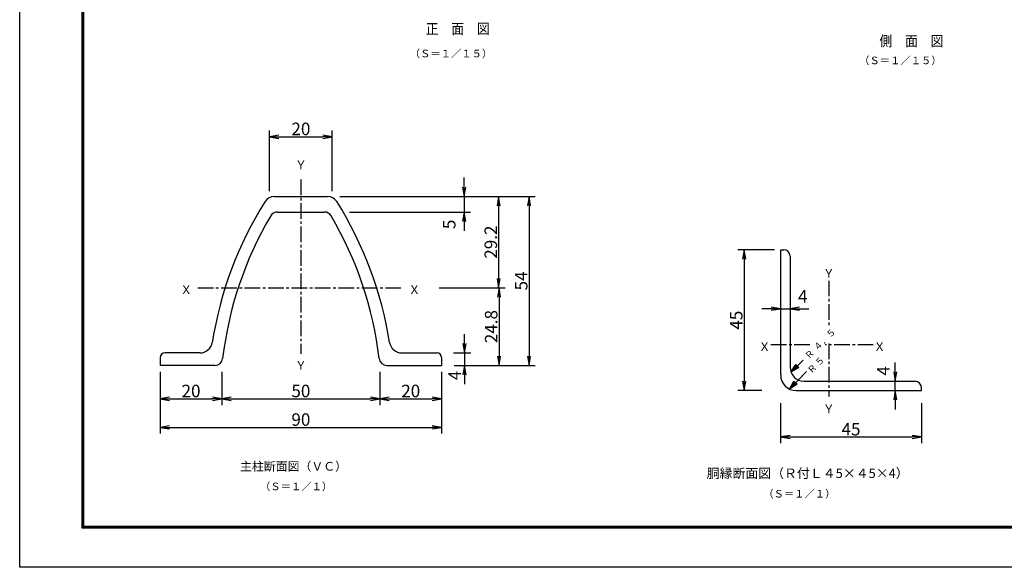
# Model space of a CAD drawing. Extents: x -22 to 8888, y -39 to 6261.
# Drawn here: x -22 to 4701, y -39 to 2586 of the extents above; entities that cross this region are included whole.
import ezdxf
from ezdxf.enums import TextEntityAlignment as Align

# ---------------------------------------------------------------- set-up
doc = ezdxf.new("R2010")
doc.units = 0
doc.header["$LTSCALE"] = 100
doc.header["$MEASUREMENT"] = 0
doc.header["$PDMODE"] = 35
doc.linetypes.add('CENTER2', pattern=[1.125, 0.75, -0.125, 0.125, -0.125])
doc.layers.get('0').update_dxf_attribs({"linetype": 'CONTINUOUS'})
doc.layers.get('DEFPOINTS').update_dxf_attribs({"linetype": 'CONTINUOUS'})
for name, color, linetype in [('1', 7, 'CONTINUOUS'), ('2', 7, 'CONTINUOUS'), ('EXTCNT-LMEC0', 4, 'CONTINUOUS'), ('WAKU', 7, 'CONTINUOUS')]:
    doc.layers.add(name, color=color, linetype=linetype)
doc.styles.add('KNJYOKO', font='txt.shx', dxfattribs={"height": 1, "bigfont": 'bigfont'})
doc.styles.add('XT', font='txt.shx', dxfattribs={"width": 0.9, "bigfont": 'bigfont'})
doc.dimstyles.new('ISO1', dxfattribs={"dimscale": 15, "dimtxt": 4, "dimasz": 3, "dimexe": 2, "dimexo": 2, "dimgap": 0.5, "dimtad": 1, "dimdec": 1, "dimdsep": 46, "dimtxsty": 'XT', "dimblk": 'DARROWS', "dimcen": -1, "dimclrd": 2, "dimclre": 1, "dimclrt": 3, "dimadec": 0, "dimazin": 0, "dimtfac": 1, "dimtdec": 1, "dimtix": 1, "dimtmove": 2, "dimatfit": 3, "dimldrblk": 'DARROWS', "dimfxl": 1, "dimtvp": 0.875, "dimtolj": 1, "dimarcsym": 0})

# ---------------------------------------------------------------- blocks, each defined once
blk = doc.blocks.new('*C5')
at = {"layer": '1', "color": 4, "linetype": 'Continuous'}
for p, q in [((3615.194091, 1467.681563), (3674.048305, 1525.993098)), ((3615.194091, 1467.681563), (3637.639656, 1504.701102)), ((3652.419961, 1489.783244), (3615.194091, 1467.681563)), ((3630.11195, 1482.461868), (3641.334732, 1500.971638)), ((3648.724885, 1493.512708), (3630.11195, 1482.461868)), ((3637.639656, 1504.701102), (3652.419961, 1489.783244))]:
    blk.add_line(p, q, dxfattribs=at)
blk = doc.blocks.new('DARROWS')
at = {"color": 0}
for p, q in [((0, 0), (-1, 0.17)), ((-1, -0.17), (0, 0)), ((0, 0), (-1, 0))]:
    blk.add_line(p, q, dxfattribs=at)
blk = doc.blocks.new('*D17')
at = {"layer": 'DEFPOINTS', "color": 0}
for p in [(3628.2, 1483.3), (3452.7, 808.3), (3568.2, 808.3)]:
    blk.add_point(p, dxfattribs=at)
at = {"layer": 'EXTCNT-LMEC0', "color": 1, "lineweight": -2}
for p, q in [((3598.2, 1483.3), (3422.7, 1483.3)), ((3538.2, 808.3), (3422.7, 808.3))]:
    blk.add_line(p, q, dxfattribs=at)
at = {"layer": 'EXTCNT-LMEC0', "color": 2, "lineweight": -2}
blk.add_line((3452.7, 1438.3), (3452.7, 853.3), dxfattribs=at)
at = {"layer": 'EXTCNT-LMEC0', "color": 2, "lineweight": -2, "xscale": 45, "yscale": 45, "zscale": 45}
for p, rotation in [((3452.7, 1483.3), 90), ((3452.7, 808.3), 270)]:
    blk.add_blockref('DARROWS', p, dxfattribs=dict(at, rotation=rotation))
at = {"layer": 'EXTCNT-LMEC0', "color": 3, "insert": (3415.2, 1145.8), "char_height": 60, "attachment_point": 5, "rotation": 90, "style": 'XT'}
blk.add_mtext('\\A1;45', dxfattribs=at)
blk = doc.blocks.new('*D18')
at = {"layer": 'DEFPOINTS', "color": 0}
for p in [(3628.2, 778.3), (4303.2, 778.3), (4303.2, 586)]:
    blk.add_point(p, dxfattribs=at)
at = {"layer": 'EXTCNT-LMEC0', "color": 1, "lineweight": -2}
for p, q in [((3628.2, 748.3), (3628.2, 556)), ((4303.2, 748.3), (4303.2, 556))]:
    blk.add_line(p, q, dxfattribs=at)
at = {"layer": 'EXTCNT-LMEC0', "color": 2, "lineweight": -2}
blk.add_line((3673.2, 586), (4258.2, 586), dxfattribs=at)
at = {"layer": 'EXTCNT-LMEC0', "color": 2, "lineweight": -2, "xscale": 45, "yscale": 45, "zscale": 45, "rotation": 180}
blk.add_blockref('DARROWS', (3628.2, 586), dxfattribs=at)
at = {"layer": 'EXTCNT-LMEC0', "color": 2, "lineweight": -2, "xscale": 45, "yscale": 45, "zscale": 45}
blk.add_blockref('DARROWS', (4303.2, 586), dxfattribs=at)
at = {"layer": 'EXTCNT-LMEC0', "color": 3, "insert": (3965.7, 623.5), "char_height": 60, "attachment_point": 5, "style": 'XT'}
blk.add_mtext('\\A1;45', dxfattribs=at)
blk = doc.blocks.new('*D19')
at = {"layer": 'DEFPOINTS', "color": 0}
for p in [(4178.2, 853.3), (4178.2, 853.3), (4178.2, 808.3)]:
    blk.add_point(p, dxfattribs=at)
at = {"layer": 'EXTCNT-LMEC0', "color": 2, "lineweight": -2}
for p, q in [((4178.2, 898.3), (4178.2, 943.3)), ((4178.2, 808.3), (4178.2, 853.3)), ((4178.2, 763.3), (4178.2, 718.3))]:
    blk.add_line(p, q, dxfattribs=at)
at = {"layer": 'EXTCNT-LMEC0', "color": 2, "lineweight": -2, "xscale": 45, "yscale": 45, "zscale": 45}
for p, rotation in [((4178.2, 853.3), 270), ((4178.2, 808.3), 90)]:
    blk.add_blockref('DARROWS', p, dxfattribs=dict(at, rotation=rotation))
at = {"layer": 'EXTCNT-LMEC0', "color": 3, "insert": (4120.8, 903), "char_height": 60, "attachment_point": 5, "rotation": 90, "style": 'XT'}
blk.add_mtext('\\A1;4', dxfattribs=at)
blk = doc.blocks.new('*D20')
at = {"layer": 'DEFPOINTS', "color": 0}
for p in [(3628.2, 1200.8), (3673.2, 1200.8), (3673.2, 1200.8)]:
    blk.add_point(p, dxfattribs=at)
at = {"layer": 'EXTCNT-LMEC0', "color": 2, "lineweight": -2}
for p, q in [((3583.2, 1200.8), (3538.2, 1200.8)), ((3628.2, 1200.8), (3673.2, 1200.8)), ((3718.2, 1200.8), (3763.2, 1200.8))]:
    blk.add_line(p, q, dxfattribs=at)
at = {"layer": 'EXTCNT-LMEC0', "color": 2, "lineweight": -2, "xscale": 45, "yscale": 45, "zscale": 45}
blk.add_blockref('DARROWS', (3628.2, 1200.8), dxfattribs=at)
at = {"layer": 'EXTCNT-LMEC0', "color": 2, "lineweight": -2, "xscale": 45, "yscale": 45, "zscale": 45, "rotation": 180}
blk.add_blockref('DARROWS', (3673.2, 1200.8), dxfattribs=at)
at = {"layer": 'EXTCNT-LMEC0', "color": 3, "insert": (3734.3, 1259.9), "char_height": 60, "attachment_point": 5, "style": 'XT'}
blk.add_mtext('\\A1;4', dxfattribs=at)
blk = doc.blocks.new('*D75')
at = {"color": 1, "lineweight": -2}
for p, q in [((651.8, 899), (651.8, 602)), ((2001.8, 899), (2001.8, 602))]:
    blk.add_line(p, q, dxfattribs=at)
at = {"color": 2, "lineweight": -2}
blk.add_line((696.8, 632), (1956.8, 632), dxfattribs=at)
at = {"layer": 'DEFPOINTS', "color": 0}
for p in [(651.8, 929), (2001.8, 929), (2001.8, 632)]:
    blk.add_point(p, dxfattribs=at)
at = {"color": 2, "lineweight": -2, "xscale": 45, "yscale": 45, "zscale": 45, "rotation": 180}
blk.add_blockref('DARROWS', (651.8, 632), dxfattribs=at)
at = {"color": 2, "lineweight": -2, "xscale": 45, "yscale": 45, "zscale": 45}
blk.add_blockref('DARROWS', (2001.8, 632), dxfattribs=at)
at = {"color": 3, "insert": (1326.8, 669.5), "char_height": 60, "attachment_point": 5, "style": 'XT'}
blk.add_mtext('\\A1;90', dxfattribs=at)
blk = doc.blocks.new('*D76')
at = {"color": 1, "lineweight": -2}
for p, q in [((948, 899), (948, 739)), ((651.8, 869), (651.8, 739))]:
    blk.add_line(p, q, dxfattribs=at)
at = {"color": 2, "lineweight": -2}
blk.add_line((696.8, 769), (903, 769), dxfattribs=at)
at = {"layer": 'DEFPOINTS', "color": 0}
for p in [(651.8, 899), (948, 929), (948, 769)]:
    blk.add_point(p, dxfattribs=at)
at = {"color": 2, "lineweight": -2, "xscale": 45, "yscale": 45, "zscale": 45, "rotation": 180}
blk.add_blockref('DARROWS', (651.8, 769), dxfattribs=at)
at = {"color": 2, "lineweight": -2, "xscale": 45, "yscale": 45, "zscale": 45}
blk.add_blockref('DARROWS', (948, 769), dxfattribs=at)
at = {"color": 3, "insert": (799.9, 806.5), "char_height": 60, "attachment_point": 5, "style": 'XT'}
blk.add_mtext('\\A1;20', dxfattribs=at)
blk = doc.blocks.new('*D77')
at = {"color": 1, "lineweight": -2}
for p, q in [((948, 899), (948, 739)), ((1705.6, 899), (1705.6, 739))]:
    blk.add_line(p, q, dxfattribs=at)
at = {"color": 2, "lineweight": -2}
blk.add_line((993, 769), (1660.6, 769), dxfattribs=at)
at = {"layer": 'DEFPOINTS', "color": 0}
for p in [(948, 929), (1705.6, 929), (1705.6, 769)]:
    blk.add_point(p, dxfattribs=at)
at = {"color": 2, "lineweight": -2, "xscale": 45, "yscale": 45, "zscale": 45, "rotation": 180}
blk.add_blockref('DARROWS', (948, 769), dxfattribs=at)
at = {"color": 2, "lineweight": -2, "xscale": 45, "yscale": 45, "zscale": 45}
blk.add_blockref('DARROWS', (1705.6, 769), dxfattribs=at)
at = {"color": 3, "insert": (1326.8, 806.5), "char_height": 60, "attachment_point": 5, "style": 'XT'}
blk.add_mtext('\\A1;50', dxfattribs=at)
blk = doc.blocks.new('*D78')
at = {"color": 1, "lineweight": -2}
for p, q in [((1705.6, 899), (1705.6, 739)), ((2001.8, 869), (2001.8, 739))]:
    blk.add_line(p, q, dxfattribs=at)
at = {"color": 2, "lineweight": -2}
blk.add_line((1750.6, 769), (1956.8, 769), dxfattribs=at)
at = {"layer": 'DEFPOINTS', "color": 0}
for p in [(1705.6, 929), (2001.8, 899), (2001.8, 769)]:
    blk.add_point(p, dxfattribs=at)
at = {"color": 2, "lineweight": -2, "xscale": 45, "yscale": 45, "zscale": 45, "rotation": 180}
blk.add_blockref('DARROWS', (1705.6, 769), dxfattribs=at)
at = {"color": 2, "lineweight": -2, "xscale": 45, "yscale": 45, "zscale": 45}
blk.add_blockref('DARROWS', (2001.8, 769), dxfattribs=at)
at = {"color": 3, "insert": (1853.7, 806.5), "char_height": 60, "attachment_point": 5, "style": 'XT'}
blk.add_mtext('\\A1;20', dxfattribs=at)
blk = doc.blocks.new('*D79')
at = {"color": 1, "lineweight": -2}
for p, q in [((1513, 1739), (2451.2, 1739)), ((2061.8, 929), (2451.2, 929))]:
    blk.add_line(p, q, dxfattribs=at)
at = {"color": 2, "lineweight": -2}
blk.add_line((2421.2, 1694), (2421.2, 974), dxfattribs=at)
at = {"layer": 'DEFPOINTS', "color": 0}
for p in [(1483, 1739), (2031.8, 929), (2421.2, 929)]:
    blk.add_point(p, dxfattribs=at)
at = {"color": 2, "lineweight": -2, "xscale": 45, "yscale": 45, "zscale": 45}
for p, rotation in [((2421.2, 1739), 90), ((2421.2, 929), 270)]:
    blk.add_blockref('DARROWS', p, dxfattribs=dict(at, rotation=rotation))
at = {"color": 3, "insert": (2383.7, 1334), "char_height": 60, "attachment_point": 5, "rotation": 90, "style": 'XT'}
blk.add_mtext('\\A1;54', dxfattribs=at)
blk = doc.blocks.new('*D80')
at = {"color": 1, "lineweight": -2}
for p, q in [((1543, 1739), (2305.2, 1739)), ((1989.9, 1301), (2305.2, 1301))]:
    blk.add_line(p, q, dxfattribs=at)
at = {"color": 2, "lineweight": -2}
blk.add_line((2275.2, 1694), (2275.2, 1346), dxfattribs=at)
at = {"layer": 'DEFPOINTS', "color": 0}
for p in [(1513, 1739), (1959.9, 1301), (2275.2, 1301)]:
    blk.add_point(p, dxfattribs=at)
at = {"color": 2, "lineweight": -2, "xscale": 45, "yscale": 45, "zscale": 45}
for p, rotation in [((2275.2, 1739), 90), ((2275.2, 1301), 270)]:
    blk.add_blockref('DARROWS', p, dxfattribs=dict(at, rotation=rotation))
at = {"color": 3, "insert": (2237.7, 1520), "char_height": 60, "attachment_point": 5, "rotation": 90, "style": 'XT'}
blk.add_mtext('\\A1;29.2', dxfattribs=at)
blk = doc.blocks.new('*D81')
at = {"color": 1, "lineweight": -2}
for p, q in [((1989.9, 1301), (2307.2, 1301)), ((2061.8, 929), (2307.2, 929))]:
    blk.add_line(p, q, dxfattribs=at)
at = {"color": 2, "lineweight": -2}
blk.add_line((2277.2, 1256), (2277.2, 974), dxfattribs=at)
at = {"layer": 'DEFPOINTS', "color": 0}
for p in [(1959.9, 1301), (2031.8, 929), (2277.2, 929)]:
    blk.add_point(p, dxfattribs=at)
at = {"color": 2, "lineweight": -2, "xscale": 45, "yscale": 45, "zscale": 45}
for p, rotation in [((2277.2, 1301), 90), ((2277.2, 929), 270)]:
    blk.add_blockref('DARROWS', p, dxfattribs=dict(at, rotation=rotation))
at = {"color": 3, "insert": (2239.7, 1115), "char_height": 60, "attachment_point": 5, "rotation": 90, "style": 'XT'}
blk.add_mtext('\\A1;24.8', dxfattribs=at)
blk = doc.blocks.new('*D82')
at = {"color": 2, "lineweight": -2}
for p, q in [((2110.2, 1784), (2110.2, 1829)), ((2110.2, 1739), (2110.2, 1664)), ((2110.2, 1619), (2110.2, 1574))]:
    blk.add_line(p, q, dxfattribs=at)
at = {"color": 1, "lineweight": -2}
for p, q in [((1513, 1739), (2140.2, 1739)), ((1559.2, 1664), (2140.2, 1664))]:
    blk.add_line(p, q, dxfattribs=at)
at = {"layer": 'DEFPOINTS', "color": 0}
for p in [(1483, 1739), (1529.2, 1664), (2110.2, 1664)]:
    blk.add_point(p, dxfattribs=at)
at = {"color": 2, "lineweight": -2, "xscale": 45, "yscale": 45, "zscale": 45}
for p, rotation in [((2110.2, 1739), 270), ((2110.2, 1664), 90)]:
    blk.add_blockref('DARROWS', p, dxfattribs=dict(at, rotation=rotation))
at = {"color": 3, "insert": (2038.2, 1605), "char_height": 60, "attachment_point": 5, "rotation": 90, "style": 'XT'}
blk.add_mtext('\\A1;5', dxfattribs=at)
blk = doc.blocks.new('*D83')
at = {"color": 2, "lineweight": -2}
for p, q in [((2111.8, 1034), (2111.8, 1079)), ((2111.8, 989), (2111.8, 929)), ((2111.8, 884), (2111.8, 839))]:
    blk.add_line(p, q, dxfattribs=at)
at = {"color": 1, "lineweight": -2}
for p, q in [((2059.3, 989), (2141.8, 989)), ((2081.8, 929), (2141.8, 929))]:
    blk.add_line(p, q, dxfattribs=at)
at = {"layer": 'DEFPOINTS', "color": 0}
for p in [(2029.3, 989), (2051.8, 929), (2111.8, 929)]:
    blk.add_point(p, dxfattribs=at)
at = {"color": 2, "lineweight": -2, "xscale": 45, "yscale": 45, "zscale": 45}
for p, rotation in [((2111.8, 989), 270), ((2111.8, 929), 90)]:
    blk.add_blockref('DARROWS', p, dxfattribs=dict(at, rotation=rotation))
at = {"color": 3, "insert": (2064.2, 881), "char_height": 60, "attachment_point": 5, "rotation": 90, "style": 'XT'}
blk.add_mtext('\\A1;4', dxfattribs=at)
blk = doc.blocks.new('*D84')
at = {"color": 1, "lineweight": -2}
for p, q in [((1176.8, 1764), (1176.8, 2055)), ((1476.8, 1764), (1476.8, 2055))]:
    blk.add_line(p, q, dxfattribs=at)
at = {"color": 2, "lineweight": -2}
blk.add_line((1221.8, 2025), (1431.8, 2025), dxfattribs=at)
at = {"layer": 'DEFPOINTS', "color": 0}
for p in [(1476.8, 2025), (1176.8, 1734), (1476.8, 1734)]:
    blk.add_point(p, dxfattribs=at)
at = {"color": 2, "lineweight": -2, "xscale": 45, "yscale": 45, "zscale": 45, "rotation": 180}
blk.add_blockref('DARROWS', (1176.8, 2025), dxfattribs=at)
at = {"color": 2, "lineweight": -2, "xscale": 45, "yscale": 45, "zscale": 45}
blk.add_blockref('DARROWS', (1476.8, 2025), dxfattribs=at)
at = {"color": 3, "insert": (1326.8, 2062.5), "char_height": 60, "attachment_point": 5, "style": 'XT'}
blk.add_mtext('\\A1;20', dxfattribs=at)

msp = doc.modelspace()

# ---------------------------------------------------------------- linework, layer by layer
at = {"layer": '1', "color": 4, "linetype": 'CENTER2'}
for p, q in [((1326.76507, 1819.48815), (1326.76507, 984.82887)), ((3858.99528, 1335.17934), (3858.99574, 1121.47021)), ((831.9196, 1301.01909), (1809.94353, 1301.01955)), ((3768.66249, 1028.00975), (3579.46512, 1028.00964)), ((4072.63403, 1028.00987), (3841.10725, 1028.00975)), ((3858.99574, 1034.68166), (3858.99574, 779.92612))]:
    msp.add_line(p, q, dxfattribs=at)
at = {"layer": '1', "color": 7, "linetype": 'Continuous'}
for p, q in [((1199.26508, 1739.01925), (1454.26529, 1739.01925)), ((1214.26508, 1664.01971), (1439.2653, 1664.01971)), ((651.76489, 966.51924), (651.76466, 929.01924)), ((842.26483, 989.01878), (674.26466, 989.01924)), ((1811.26486, 989.01878), (1979.26503, 989.01924)), ((2001.7648, 966.51924), (2001.76503, 929.01924)), ((914.2651, 929.01924), (651.76489, 929.01924)), ((1739.26459, 929.01924), (2001.7648, 929.01924))]:
    msp.add_line(p, q, dxfattribs=at)
at = {"layer": '1', "color": 4, "linetype": 'Continuous'}
for p, q in [((3670.2472, 815.94491), (3752.76802, 900.24209)), ((3670.2472, 815.94491), (3692.12452, 853.30308)), ((3692.12452, 853.30308), (3707.13103, 838.61279)), ((3707.13103, 838.61279), (3670.2472, 815.94491)), ((3684.93749, 830.95142), (3695.87614, 849.63051)), ((3703.3794, 842.28536), (3684.93749, 830.95142))]:
    msp.add_line(p, q, dxfattribs=at)
at = {"layer": '1', "color": 7, "linetype": 'Continuous'}
for centre, radius, start, end in [((2679.25019, 757.32583), 1799.99989, 147.877746, 170.977371), ((1199.26508, 1686.51925), 52.5, 90, 147.877624), ((1454.26507, 1686.51925), 52.5, 32.122376, 90), ((-25.72061, 757.32675), 1799.99989, 9.022579, 32.122201), ((1214.26508, 1626.51926), 37.5, 90.000349, 149.402923), ((1439.26507, 1626.51926), 37.5, 30.597077, 90), ((2679.72077, 759.9479), 1739.99989, 149.402801, 173.326324), ((-26.19108, 759.94882), 1739.99989, 6.673645, 30.597161), ((842.26483, 1049.01878), 60, 269.999788, 350.977325), ((1811.26486, 1049.01878), 60, 189.022461, 270.000001), ((674.26466, 966.51924), 22.5, 90, 180), ((914.26487, 966.51924), 37.5, 270.000001, 353.326538), ((1739.26482, 966.51924), 37.5, 186.673462, 270.000001), ((1979.26503, 966.51924), 22.5, 0, 90), ((3740.73845, 920.79911), 67.5, 180.000458, 270), ((3703.23845, 883.29911), 74.99999, 180.000427, 270)]:
    msp.add_arc(centre, radius, start, end, dxfattribs=at)
at = {"layer": '2', "color": 7, "linetype": 'Continuous'}
for p, q in [((3628.23846, 883.29911), (3628.23846, 1483.2993)), ((3628.23846, 1483.2993), (3643.23846, 1483.2993)), ((3673.23845, 1453.29931), (3673.23845, 920.79911)), ((3740.73845, 853.29911), (4273.23842, 853.29911)), ((3703.23845, 808.29911), (4303.23842, 808.29911)), ((4303.23842, 808.29911), (4303.23842, 823.29911))]:
    msp.add_line(p, q, dxfattribs=at)
for centre in [(3643.23846, 1453.29931), (4273.23842, 823.29911)]:
    msp.add_arc(centre, 30, 0, 90, dxfattribs=at)
at = {"layer": 'WAKU', "color": 3}
msp.add_lwpolyline([(-22.05503, 6261.43752), (8887.94497, 6261.43752), (8887.94497, -38.56248), (-22.05503, -38.56248)], close=True, dxfattribs=at)
at = {"layer": 'WAKU', "color": 7}
for points in [[(277.94496, 6073.93751), (8587.94498, 6073.93751), (8587.94498, 148.93752), (277.94496, 148.93752)], [(279.81996, 6072.06251), (8586.06998, 6072.06251), (8586.06998, 150.81252), (279.81996, 150.81252)], [(281.69496, 6070.18751), (8584.19498, 6070.18751), (8584.19498, 152.68752), (281.69496, 152.68752)], [(283.56996, 6068.31251), (8582.31998, 6068.31251), (8582.31998, 154.56252), (283.56996, 154.56252)], [(285.44496, 6066.43751), (8580.44498, 6066.43751), (8580.44498, 156.43752), (285.44496, 156.43752)]]:
    msp.add_lwpolyline(points, close=True, dxfattribs=at)

# ---------------------------------------------------------------- block references
msp.add_blockref('*C5', (62.58149, -571.21214))

# ---------------------------------------------------------------- texts
at = {"layer": '1', "color": 4, "linetype": 'Continuous', "style": 'KNJYOKO'}
for s, height, width, p, p2 in [('（Ｓ＝１／１５）', 47.727276, 0.942857, (1848.95745, 2405.60706), (2244.95742, 2405.60706)), ('（Ｓ＝１／１５）', 47.727276, 0.942857, (4004.50224, 2372.57085), (4400.50221, 2372.57085)), ('Ｙ', 69.23076, 0.95, (1298.26517, 1869.43657), (1355.26516, 1869.43657)), ('Ｙ', 69.23076, 0.95, (3830.49583, 1349.56823), (3887.49583, 1349.56823)), ('Ｘ', 69.23076, 0.95, (748.215, 1271.01858), (805.215, 1271.01858)), ('Ｘ', 69.23076, 0.95, (1842.78715, 1271.0195), (1899.78715, 1271.0195)), ('Ｘ', 69.23076, 0.95, (3522.42593, 998.0101), (3579.42593, 998.0101)), ('Ｘ', 69.23076, 0.95, (4074.13412, 998.0101), (4131.13412, 998.0101)), ('Ｙ', 69.23076, 0.95, (1298.26517, 908.51693), (1355.26516, 908.51693)), ('Ｙ', 69.23076, 0.95, (3830.49583, 699.92632), (3887.49583, 699.92632)), ('主柱断面図（ＶＣ）', 53.999996, 0.95, (1034.97989, 424.6056), (1547.97985, 424.6056)), ('胴縁断面図（Ｒ付Ｌ４5×４5×4）', 53.6842064, 0.95, (3273.32721, 389.41036), (4242.32714, 389.41036)), ('（Ｓ＝１／１）', 48.355267, 0.942857, (1130.63098, 330.96598), (1477.13095, 330.96598)), ('（Ｓ＝１／１）', 48.355267, 0.942857, (3544.64097, 295.77075), (3891.14095, 295.77075))]:
    msp.add_text(s, height=height, dxfattribs=dict(at, width=width)).set_placement(p, p2, align=Align.ALIGNED)
at = {"layer": '1', "color": 4, "linetype": 'Continuous', "style": 'KNJYOKO', "width": 0.9}
for s, height, rotation, p, p2 in [('４．５', 44.999999, 45.00000031, (3803.95126, 996.62262), (3895.5923, 1088.26365)), ('Ｒ', 55.38462, 45, (3762.79762, 955.46898), (3793.34464, 986.01599)), ('５', 60, 45, (3811.40686, 922.8032), (3841.95387, 953.35021)), ('Ｒ', 55.38461, 44.99999906, (3775.19295, 886.58906), (3805.73996, 917.13607))]:
    msp.add_text(s, height=height, rotation=rotation, dxfattribs=at).set_placement(p, p2, align=Align.ALIGNED)
at = {"layer": 'EXTCNT-LMEC0', "style": 'XT', "width": 0.9}
for s, p in [('正\u3000面\u3000図', (1925.54439, 2517.2169)), ('側\u3000面\u3000図\u3000', (4102.05519, 2458.72614))]:
    msp.add_text(s, height=50, dxfattribs=at).set_placement(p)

# ---------------------------------------------------------------- dimensions: what is measured, and where the dimension line sits
for base, p1, p2, text, picture, middle in [((1476.76507, 2024.9831), (1176.76507, 1733.95341), (1476.76507, 1733.95341), '20', '*D84', (1326.76507, 2062.4831)), ((2001.7648, 631.9831), (651.76466, 929.01924), (2001.7648, 929.01924), '90', '*D75', (1326.76473, 669.4831)), ((947.95467, 768.9831), (651.76466, 899.01925), (947.95467, 929.01924), '20', '*D76', (799.85967, 806.4831)), ((1705.57502, 768.9831), (947.95467, 929.01924), (1705.57502, 929.01924), '50', '*D77', (1326.76484, 806.4831)), ((2001.7648, 768.9831), (1705.57502, 929.01924), (2001.7648, 899.01925), '20', '*D78', (1853.66991, 806.4831))]:
    dim = msp.add_linear_dim(base=base, p1=p1, p2=p2, text=text, dimstyle='ISO1')
    dim.commit()
    dim.dimension.update_dxf_attribs({"geometry": picture, "text_midpoint": middle})
for base, p1, p2, text, picture, middle in [((2110.23409, 1664.01966), (1483.01354, 1739.01919), (1529.24149, 1664.01966), '5', '*D82', (2038.23409, 1604.9831)), ((2111.7648, 929.01924), (2029.26503, 989.01924), (2051.7648, 929.01924), '4', '*D83', (2064.23409, 880.9831))]:
    dim = msp.add_linear_dim(base=base, p1=p1, p2=p2, angle=90, text=text, dimstyle='ISO1')
    dim.commit()
    dim.dimension.update_dxf_attribs({"geometry": picture, "text_midpoint": middle, "dimtype": 160})
for base, p1, p2, text, picture, middle in [((2421.23409, 929.01924), (1483.01354, 1739.01919), (2031.7648, 929.01924), '54', '*D79', (2383.73409, 1334.01922)), ((2275.23409, 1301.01949), (1513.01354, 1739.01919), (1959.94374, 1301.01949), '29.2', '*D80', (2237.73409, 1520.01934)), ((2277.23409, 929.01924), (1959.94374, 1301.01949), (2031.7648, 929.01924), '24.8', '*D81', (2239.73409, 1115.01937))]:
    dim = msp.add_linear_dim(base=base, p1=p1, p2=p2, angle=90, text=text, dimstyle='ISO1')
    dim.commit()
    dim.dimension.update_dxf_attribs({"geometry": picture, "text_midpoint": middle})
at = {"layer": 'EXTCNT-LMEC0'}
dim = msp.add_linear_dim(base=(3452.68018, 808.29911), p1=(3628.23846, 1483.2993), p2=(3568.23869, 808.29911), angle=90, text='45', dimstyle='ISO1', dxfattribs=at)
dim.commit()
dim.dimension.update_dxf_attribs({"geometry": '*D17', "text_midpoint": (3415.18018, 1145.79921)})
dim = msp.add_linear_dim(base=(3673.23845, 1200.78786), p1=(3628.23846, 1200.78786), p2=(3673.23845, 1200.78786), text='4', dimstyle='ISO1', dxfattribs=at)
dim.commit()
dim.dimension.update_dxf_attribs({"geometry": '*D20', "text_midpoint": (3734.25078, 1259.90902), "dimtype": 160})
dim = msp.add_linear_dim(base=(4178.23842, 853.29911), p1=(4178.23842, 808.29911), p2=(4178.23842, 853.29911), angle=90, text='4', dimstyle='ISO1', dxfattribs=at)
dim.commit()
dim.dimension.update_dxf_attribs({"geometry": '*D19', "text_midpoint": (4120.83746, 903.03625), "dimtype": 160})
dim = msp.add_linear_dim(base=(4303.23842, 586.02672), p1=(3628.23869, 778.29911), p2=(4303.23842, 778.29911), text='45', dimstyle='ISO1', dxfattribs=at)
dim.commit()
dim.dimension.update_dxf_attribs({"geometry": '*D18', "text_midpoint": (3965.73855, 623.52672)})

doc.saveas('drawing.dxf')
